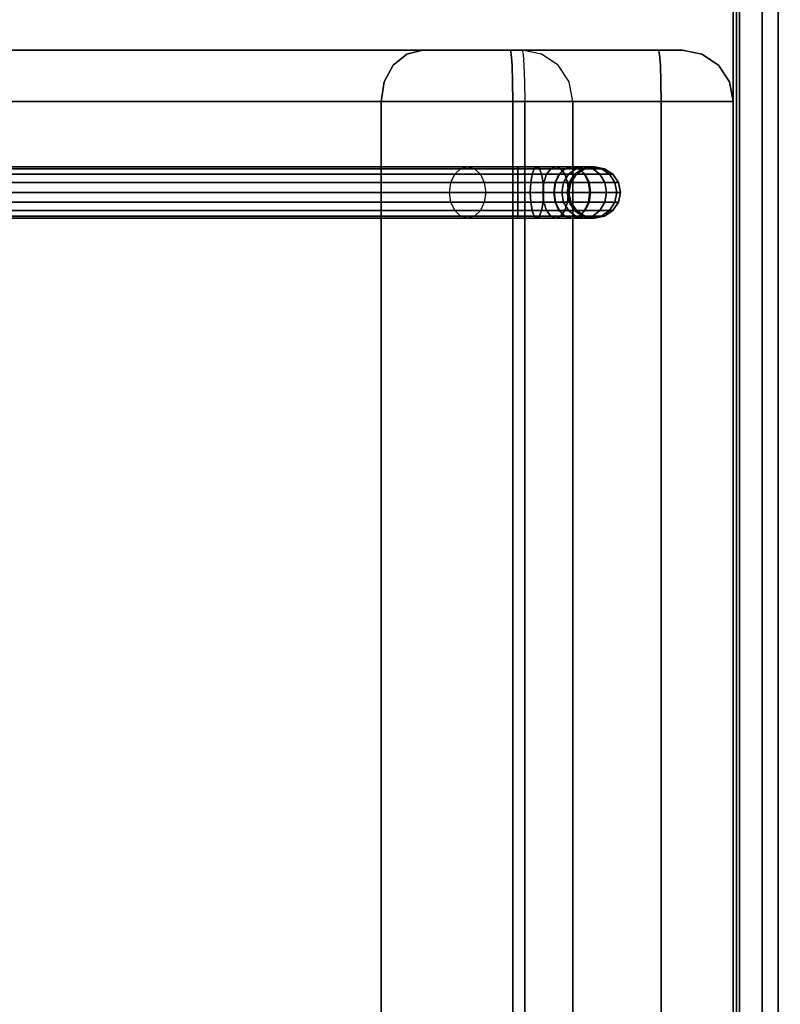
# Model space of a CAD drawing. Extents: x 0 to 266, y -4 to 115.
# Drawn here: x 161 to 176, y 75 to 94 of the extents above; entities that cross this region are included whole.
import ezdxf

# ---------------------------------------------------------------- set-up
doc = ezdxf.new("R2010")
doc.units = 0
doc.header["$LTSCALE"] = 30
doc.header["$MEASUREMENT"] = 0
for name, color, linetype in [('1', 4, 'CONTINUOUS'), ('AFUCH-3-BKFB', 5, 'CONTINUOUS'), ('AFUCH-3-FMPT', 4, 'CONTINUOUS'), ('AFUPN-3-CPPT', 4, 'CONTINUOUS'), ('AFUPN-3-RLBK', 19, 'CONTINUOUS'), ('AFUPN-3-RWPT', 4, 'CONTINUOUS'), ('AFUPN-3-TLFB2', 5, 'CONTINUOUS')]:
    doc.layers.add(name, color=color, linetype=linetype)

# ---------------------------------------------------------------- blocks, each defined once
blk = doc.blocks.new('AGIMYNW')
at = {"layer": 'AFUCH-3-BKFB'}
for points, invisible_edges in [([(0.459, -0.143, 27.843), (0.293, -0.29, 27.67), (0.185, -0.404, 27.843)], 15), ([(0.459, -0.143, 27.843), (0.185, -0.404, 27.843), (0.459, -0.245, 28.356)], 15), ([(0.293, -0.29, 27.67), (0.459, -0.143, 27.843), (0.617, -0.075, 27.639)], 7), ([(0.293, -0.29, 27.67), (0.617, -0.075, 27.639), (0.617, -3.199, 6.096)], 14), ([(0.459, -0.143, 27.843), (0.811, -0.115, 28.41), (0.811, -0.003, 27.843)], 15), ([(0.459, -0.143, 27.843), (0.811, -0.003, 27.843), (0.617, -0.075, 27.639)], 15), ([(0.459, -0.143, 27.843), (0.459, -0.245, 28.356), (0.811, -0.115, 28.41)], 15), ([(0.459, -0.245, 28.356), (0.811, -0.437, 28.891), (0.811, -0.115, 28.41)], 15), ([(1, 0, 27.628), (0.617, -0.075, 27.639), (0.811, -0.003, 27.843)], 14), ([(1, 0, 27.628), (1, -3.124, 6.085), (0.617, -0.075, 27.639)], 7), ([(0.617, -3.199, 6.096), (0.617, -0.075, 27.639), (1, -3.124, 6.085)], 3), ([(1, -0.011, 28.124), (1, 0, 27.628), (0.811, -0.003, 27.843)], 15), ([(1, -0.011, 28.124), (0.811, -0.003, 27.843), (0.811, -0.115, 28.41)], 15), ([(1, -0.011, 28.124), (0.811, -0.115, 28.41), (1, -0.183, 28.589)], 15), ([(1, -0.183, 28.589), (0.811, -0.115, 28.41), (0.811, -0.437, 28.891)], 15), ([(1, -0.183, 28.589), (0.811, -0.437, 28.891), (1, -0.498, 28.973)], 15), ([(29.35, 0, 27.628), (1, -0.011, 28.124), (29.418, -0.011, 28.124)], 3), ([(29.35, 0, 27.628), (1, 0, 27.628), (1, -0.011, 28.124)], 8), ([(29.35, 0, 27.628), (20.6, -3.124, 6.085), (1, 0, 27.628)], 2), ([(20.6, -3.124, 6.085), (1, -3.124, 6.085), (1, 0, 27.628)], 8), ([(1, -0.011, 28.124), (1, -0.183, 28.589), (29.418, -0.011, 28.124)], 10), ([(29.418, -0.011, 28.124), (1, -0.183, 28.589), (29.483, -0.183, 28.589)], 3), ([(29.483, -0.183, 28.589), (1, -0.498, 28.973), (29.536, -0.498, 28.973)], 3), ([(1, -0.498, 28.973), (29.483, -0.183, 28.589), (1, -0.183, 28.589)], 3), ([(0.293, -0.29, 27.67), (0.076, -0.611, 27.716), (0.185, -0.404, 27.843)], 14), ([(0.293, -0.29, 27.67), (0.293, -3.414, 6.127), (0.076, -0.611, 27.716)], 7), ([(0.459, -0.245, 28.356), (0.185, -0.404, 27.843), (0.185, -0.487, 28.256)], 15), ([(0.459, -0.245, 28.356), (0.185, -0.487, 28.256), (0.459, -0.536, 28.791)], 15), ([(0.293, -3.414, 6.127), (0.293, -0.29, 27.67), (0.617, -3.199, 6.096)], 3), ([(0.459, -0.245, 28.356), (0.459, -0.536, 28.791), (0.811, -0.437, 28.891)], 15), ([(0.028, -0.749, 27.843), (0.185, -0.487, 28.256), (0.185, -0.404, 27.843)], 15), ([(0.028, -0.749, 27.843), (0.185, -0.404, 27.843), (0.076, -0.611, 27.716)], 15), ([(0.028, -0.749, 27.843), (0.028, -0.805, 28.125), (0.185, -0.487, 28.256)], 15), ([(0.185, -0.721, 28.607), (0.185, -0.487, 28.256), (0.028, -0.805, 28.125)], 15), ([(0.459, -0.536, 28.791), (0.185, -0.487, 28.256), (0.185, -0.721, 28.607)], 15), ([(0.459, -0.536, 28.791), (0.185, -0.721, 28.607), (0.459, -0.971, 29.082)], 15), ([(0.811, -0.917, 29.212), (0.811, -0.437, 28.891), (0.459, -0.536, 28.791)], 15), ([(0.811, -0.917, 29.212), (0.459, -0.536, 28.791), (0.459, -0.971, 29.082)], 15), ([(0.811, -0.917, 29.212), (1, -0.498, 28.973), (0.811, -0.437, 28.891)], 15), ([(1, -0.92, 29.233), (1, -0.498, 28.973), (0.811, -0.917, 29.212)], 15), ([(1, -0.498, 28.973), (1, -0.92, 29.233), (29.536, -0.498, 28.973)], 10), ([(29.536, -0.498, 28.973), (1, -0.92, 29.233), (29.573, -0.92, 29.233)], 3), ([(0, -0.99, 27.771), (0.028, -0.749, 27.843), (0.076, -0.611, 27.716)], 7), ([(0, -0.99, 27.771), (0.076, -0.611, 27.716), (0.076, -3.735, 6.173)], 14), ([(0, -0.99, 27.771), (0, -0.993, 27.937), (0.028, -0.749, 27.843)], 15), ([(0.028, -0.749, 27.843), (0, -0.993, 27.937), (0.028, -0.805, 28.125)], 15), ([(0.028, -0.964, 28.363), (0.185, -1.071, 28.841), (0.185, -0.721, 28.607)], 15), ([(0.028, -0.964, 28.363), (0.185, -0.721, 28.607), (0.028, -0.805, 28.125)], 15), ([(0.076, -3.735, 6.173), (0.076, -0.611, 27.716), (0.293, -3.414, 6.127)], 3), ([(0.185, -1.071, 28.841), (0.459, -0.971, 29.082), (0.185, -0.721, 28.607)], 15), ([(0.028, -0.964, 28.363), (0.028, -0.805, 28.125), (0, -1.051, 28.092)], 15), ([(0, -1.051, 28.092), (0.028, -0.805, 28.125), (0, -0.993, 27.937)], 15), ([(0.811, -0.917, 29.212), (0.459, -0.971, 29.082), (0.617, -1.409, 29.265)], 15), ([(1, -1.405, 29.341), (0.811, -0.917, 29.212), (0.617, -1.409, 29.265)], 7), ([(1, -1.405, 29.341), (1, -0.92, 29.233), (0.811, -0.917, 29.212)], 15), ([(29.589, -1.405, 29.341), (29.573, -0.92, 29.233), (1, -1.405, 29.341)], 2), ([(1, -1.405, 29.341), (29.573, -0.92, 29.233), (1, -0.92, 29.233)], 3), ([(0, -1.156, 28.22), (0.028, -0.964, 28.363), (0, -1.051, 28.092)], 15), ([(0.028, -0.964, 28.363), (0, -1.156, 28.22), (0.028, -1.203, 28.523)], 15), ([(0, -4.113, 6.228), (0, -0.99, 27.771), (0.076, -3.735, 6.173)], 2), ([(0, -8.757, 23.557), (0, -3.379, 28.439), (0, -0.99, 27.771)], 11), ([(0, -8.757, 23.557), (0, -0.99, 27.771), (0, -4.113, 6.228)], 9), ([(0, -3.379, 28.439), (0, -2.418, 28.392), (0, -0.99, 27.771)], 10), ([(0, -2.418, 28.392), (0, -1.458, 28.342), (0, -0.99, 27.771)], 10), ([(0, -1.458, 28.342), (0, -1.296, 28.306), (0, -0.99, 27.771)], 10), ([(0, -1.296, 28.306), (0, -1.156, 28.22), (0, -0.99, 27.771)], 10), ([(0, -0.993, 27.937), (0, -0.99, 27.771), (0, -1.051, 28.092)], 2), ([(0, -0.99, 27.771), (0, -1.156, 28.22), (0, -1.051, 28.092)], 9), ([(0.028, -0.964, 28.363), (0.028, -1.203, 28.523), (0.185, -1.071, 28.841)], 15), ([(0.076, -1.437, 28.724), (0.185, -1.071, 28.841), (0.028, -1.203, 28.523)], 15), ([(0.293, -1.42, 29.048), (0.185, -1.071, 28.841), (0.076, -1.437, 28.724)], 7), ([(0.185, -1.071, 28.841), (0.293, -1.42, 29.048), (0.459, -0.971, 29.082)], 15), ([(0.617, -1.409, 29.265), (0.459, -0.971, 29.082), (0.293, -1.42, 29.048)], 7), ([(0, -1.156, 28.22), (0, -1.296, 28.306), (0.028, -1.203, 28.523)], 15), ([(0, -1.296, 28.306), (0, -1.458, 28.342), (0.028, -1.203, 28.523)], 15), ([(0.076, -1.437, 28.724), (0.028, -1.203, 28.523), (0, -1.458, 28.342)], 7), ([(0.076, -1.437, 28.724), (0, -1.458, 28.342), (0.076, -1.726, 28.74)], 14), ([(0, -1.458, 28.342), (0, -2.418, 28.392), (0.076, -1.726, 28.74)], 15), ([(0.076, -1.437, 28.724), (0.293, -1.709, 29.064), (0.293, -1.42, 29.048)], 7), ([(0.293, -1.709, 29.064), (0.076, -1.437, 28.724), (0.076, -1.726, 28.74)], 15), ([(0.617, -1.409, 29.265), (0.293, -1.42, 29.048), (0.617, -1.698, 29.28)], 14), ([(0.293, -1.709, 29.064), (0.617, -1.698, 29.28), (0.293, -1.42, 29.048)], 15), ([(1, -2.368, 29.391), (1, -1.405, 29.341), (0.617, -1.698, 29.28)], 15), ([(1, -1.405, 29.341), (0.617, -1.409, 29.265), (0.617, -1.698, 29.28)], 14), ([(29.589, -1.405, 29.341), (1, -2.368, 29.391), (29.617, -2.368, 29.391)], 3), ([(29.589, -1.405, 29.341), (1, -1.405, 29.341), (1, -2.368, 29.391)], 8), ([(0.293, -1.709, 29.064), (0.076, -1.726, 28.74), (0.293, -4.309, 29.188)], 15), ([(0.293, -1.709, 29.064), (0.617, -4.299, 29.405), (0.617, -1.698, 29.28)], 15), ([(0.293, -1.709, 29.064), (0.293, -4.309, 29.188), (0.617, -4.299, 29.405)], 13), ([(1, -2.368, 29.391), (0.617, -1.698, 29.28), (1, -3.332, 29.437)], 15), ([(0.617, -4.299, 29.405), (1, -3.332, 29.437), (0.617, -1.698, 29.28)], 15), ([(0, -3.379, 28.439), (0.076, -4.323, 28.864), (0.076, -1.726, 28.74)], 15), ([(0, -3.379, 28.439), (0.076, -1.726, 28.74), (0, -2.418, 28.392)], 15), ([(0.076, -4.323, 28.864), (0.293, -4.309, 29.188), (0.076, -1.726, 28.74)], 14), ([(1, -2.368, 29.391), (1, -3.332, 29.437), (29.617, -2.368, 29.391)], 10), ([(29.617, -2.368, 29.391), (1, -3.332, 29.437), (29.643, -3.332, 29.437)], 3), ([(0.617, -3.199, 6.096), (0.347, -3.46, 5.845), (0.293, -3.414, 6.127)], 15), ([(0.347, -3.46, 5.845), (0.617, -3.199, 6.096), (0.644, -3.261, 5.845)], 15), ([(0.617, -3.199, 6.096), (1, -3.124, 6.085), (0.644, -3.261, 5.845)], 15), ([(1, -3.124, 6.085), (1, -3.23, 5.759), (0.644, -3.261, 5.845)], 15), ([(0.728, -3.461, 5.521), (0.644, -3.261, 5.845), (1, -3.23, 5.759)], 15), ([(1, -3.44, 5.489), (0.728, -3.461, 5.521), (1, -3.23, 5.759)], 15), ([(20.6, -3.124, 6.085), (20.6, -3.23, 5.759), (1, -3.124, 6.085)], 2), ([(1, -3.23, 5.759), (1, -3.124, 6.085), (20.6, -3.23, 5.759)], 10), ([(20.6, -3.44, 5.489), (1, -3.44, 5.489), (20.6, -3.23, 5.759)], 3), ([(1, -3.44, 5.489), (1, -3.23, 5.759), (20.6, -3.23, 5.759)], 10), ([(0, -4.339, 28.482), (0.076, -4.323, 28.864), (0, -3.379, 28.439)], 14), ([(0, -6.048, 27.654), (0, -3.379, 28.439), (0, -8.757, 23.557)], 3), ([(0, -4.339, 28.482), (0, -3.379, 28.439), (0, -6.048, 27.654)], 10), ([(0.293, -3.414, 6.127), (0.146, -3.762, 5.845), (0.076, -3.735, 6.173)], 15), ([(0.347, -3.46, 5.845), (0.146, -3.762, 5.845), (0.293, -3.414, 6.127)], 15), ([(0.347, -3.46, 5.845), (0.644, -3.261, 5.845), (0.5, -3.613, 5.521)], 15), ([(0.728, -3.461, 5.521), (0.5, -3.613, 5.521), (0.644, -3.261, 5.845)], 15), ([(1, -4.296, 29.481), (1, -3.332, 29.437), (0.617, -4.299, 29.405)], 7), ([(0.728, -3.461, 5.521), (1, -3.44, 5.489), (0.853, -3.76, 5.304)], 15), ([(1, -3.44, 5.489), (1, -3.729, 5.305), (0.853, -3.76, 5.304)], 15), ([(29.668, -4.296, 29.481), (29.643, -3.332, 29.437), (1, -4.296, 29.481)], 2), ([(1, -4.296, 29.481), (29.643, -3.332, 29.437), (1, -3.332, 29.437)], 3), ([(1, -3.44, 5.489), (20.6, -3.44, 5.489), (1, -3.729, 5.305)], 3), ([(20.6, -3.44, 5.489), (20.6, -3.729, 5.305), (1, -3.729, 5.305)], 10), ([(0.347, -3.46, 5.845), (0.346, -3.844, 5.521), (0.146, -3.762, 5.845)], 15), ([(0.347, -3.46, 5.845), (0.5, -3.613, 5.521), (0.346, -3.844, 5.521)], 15), ([(0.646, -3.967, 5.304), (0.346, -3.844, 5.521), (0.5, -3.613, 5.521)], 15), ([(0.728, -3.461, 5.521), (0.729, -3.843, 5.304), (0.5, -3.613, 5.521)], 15), ([(0.646, -3.967, 5.304), (0.5, -3.613, 5.521), (0.729, -3.843, 5.304)], 15), ([(0.728, -3.461, 5.521), (0.853, -3.76, 5.304), (0.729, -3.843, 5.304)], 15), ([(0, -4.113, 6.228), (0.076, -3.735, 6.173), (0.076, -4.094, 5.846)], 15), ([(0.076, -4.094, 5.846), (0.076, -3.735, 6.173), (0.146, -3.762, 5.845)], 15), ([(0.076, -4.094, 5.846), (0.146, -3.762, 5.845), (0.293, -4.077, 5.522)], 15), ([(0.293, -4.077, 5.522), (0.146, -3.762, 5.845), (0.346, -3.844, 5.521)], 15), ([(1, -4.063, 5.229), (0.729, -3.843, 5.304), (0.853, -3.76, 5.304)], 15), ([(1, -4.063, 5.229), (0.853, -3.76, 5.304), (1, -3.729, 5.305)], 15), ([(1, -4.063, 5.229), (1, -3.729, 5.305), (20.6, -4.063, 5.229)], 2), ([(1, -3.729, 5.305), (20.6, -3.729, 5.305), (20.6, -4.063, 5.229)], 9), ([(0.617, -4.066, 5.305), (0.293, -4.077, 5.522), (0.346, -3.844, 5.521)], 15), ([(0.646, -3.967, 5.304), (0.617, -4.066, 5.305), (0.346, -3.844, 5.521)], 15), ([(0.617, -4.066, 5.305), (0.646, -3.967, 5.304), (1, -4.063, 5.229)], 15), ([(0.646, -3.967, 5.304), (0.729, -3.843, 5.304), (1, -4.063, 5.229)], 15), ([(0, -4.113, 6.228), (0.076, -4.094, 5.846), (0.076, -16.217, 5.23)], 10), ([(0, -16.236, 5.612), (0, -4.113, 6.228), (0.076, -16.217, 5.23)], 2), ([(0, -16.236, 5.612), (0, -13.133, 14.771), (0, -4.113, 6.228)], 2), ([(0, -13.133, 14.771), (0, -11.124, 19.253), (0, -4.113, 6.228)], 10), ([(0, -8.757, 23.557), (0, -4.113, 6.228), (0, -11.124, 19.253)], 3), ([(0.293, -4.077, 5.522), (0.293, -16.2, 4.906), (0.076, -4.094, 5.846)], 3), ([(0.076, -16.217, 5.23), (0.076, -4.094, 5.846), (0.293, -16.2, 4.906)], 3), ([(0.293, -4.077, 5.522), (0.617, -4.066, 5.305), (0.617, -16.189, 4.689)], 10), ([(0.293, -16.2, 4.906), (0.293, -4.077, 5.522), (0.617, -16.189, 4.689)], 3), ([(1, -4.063, 5.229), (1, -16.185, 4.613), (0.617, -4.066, 5.305)], 2), ([(0.617, -16.189, 4.689), (0.617, -4.066, 5.305), (1, -16.185, 4.613)], 3), ([(20.6, -4.063, 5.229), (20.435, -16.185, 4.613), (1, -4.063, 5.229)], 2), ([(20.435, -16.185, 4.613), (1, -16.185, 4.613), (1, -4.063, 5.229)], 8), ([(0.076, -4.323, 28.864), (0, -4.339, 28.482), (0.076, -4.426, 28.866)], 14), ([(0, -4.339, 28.482), (0, -4.991, 28.402), (0.076, -4.426, 28.866)], 15), ([(0, -4.991, 28.402), (0, -4.339, 28.482), (0, -6.048, 27.654)], 10), ([(0.076, -4.323, 28.864), (0.293, -4.426, 29.191), (0.293, -4.309, 29.188)], 7), ([(0.293, -4.426, 29.191), (0.076, -4.323, 28.864), (0.076, -4.426, 28.866)], 15), ([(0.617, -4.299, 29.405), (0.293, -4.309, 29.188), (0.617, -4.426, 29.408)], 14), ([(0.293, -4.426, 29.191), (0.617, -4.426, 29.408), (0.293, -4.309, 29.188)], 15), ([(1, -5.273, 29.362), (1, -4.296, 29.481), (0.617, -4.426, 29.408)], 15), ([(1, -4.296, 29.481), (0.617, -4.299, 29.405), (0.617, -4.426, 29.408)], 14), ([(29.668, -4.296, 29.481), (1, -4.296, 29.481), (29.64, -5.273, 29.362)], 2), ([(1, -4.296, 29.481), (1, -5.273, 29.362), (29.64, -5.273, 29.362)], 10), ([(0.076, -5.338, 28.685), (0.076, -4.426, 28.866), (0, -4.991, 28.402)], 15), ([(0.293, -4.426, 29.191), (0.076, -4.426, 28.866), (0.293, -5.462, 28.985)], 15), ([(0.076, -5.338, 28.685), (0.293, -5.462, 28.985), (0.076, -4.426, 28.866)], 15), ([(0.293, -4.426, 29.191), (0.293, -5.462, 28.985), (0.617, -5.545, 29.185)], 15), ([(0.293, -4.426, 29.191), (0.617, -5.545, 29.185), (0.617, -4.426, 29.408)], 15), ([(1, -5.273, 29.362), (0.617, -4.426, 29.408), (0.617, -5.545, 29.185)], 15), ([(0, -5.582, 28.116), (0.076, -5.338, 28.685), (0, -4.991, 28.402)], 15), ([(0, -5.582, 28.116), (0, -4.991, 28.402), (0, -6.048, 27.654)], 2), ([(0.076, -5.338, 28.685), (0, -5.582, 28.116), (0.076, -6.111, 28.169)], 15), ([(0.076, -5.338, 28.685), (0.076, -6.111, 28.169), (0.293, -6.34, 28.398)], 15), ([(0.076, -5.338, 28.685), (0.293, -6.34, 28.398), (0.293, -5.462, 28.985)], 15), ([(1, -5.273, 29.362), (0.617, -5.545, 29.185), (1, -6.16, 28.932)], 15), ([(29.64, -5.273, 29.362), (1, -5.273, 29.362), (29.526, -6.16, 28.932)], 3), ([(1, -5.273, 29.362), (1, -6.16, 28.932), (29.526, -6.16, 28.932)], 10), ([(0.293, -6.34, 28.398), (0.617, -6.494, 28.551), (0.293, -5.462, 28.985)], 15), ([(0.617, -6.494, 28.551), (0.617, -5.545, 29.185), (0.293, -5.462, 28.985)], 15), ([(1, -6.16, 28.932), (0.617, -5.545, 29.185), (0.617, -6.494, 28.551)], 15), ([(0, -5.582, 28.116), (0, -6.048, 27.654), (0.076, -6.111, 28.169)], 15), ([(0, -6.048, 27.654), (0, -8.757, 23.557), (0.076, -6.358, 27.878)], 7), ([(0, -6.048, 27.654), (0.076, -6.358, 27.878), (0.076, -6.111, 28.169)], 14), ([(0.293, -6.621, 28.068), (0.293, -6.34, 28.398), (0.076, -6.111, 28.169)], 15), ([(0.293, -6.621, 28.068), (0.076, -6.111, 28.169), (0.076, -6.358, 27.878)], 7), ([(1, -6.16, 28.932), (0.617, -6.494, 28.551), (1, -6.859, 28.239)], 15), ([(1, -6.859, 28.239), (29.339, -6.859, 28.239), (1, -6.16, 28.932)], 2), ([(1, -6.16, 28.932), (29.339, -6.859, 28.239), (29.526, -6.16, 28.932)], 9), ([(0.076, -6.358, 27.878), (0, -8.757, 23.557), (0.076, -9.086, 23.753)], 15), ([(0.076, -6.358, 27.878), (0.076, -9.086, 23.753), (0.293, -6.621, 28.068)], 7), ([(0.617, -6.797, 28.195), (0.293, -6.34, 28.398), (0.293, -6.621, 28.068)], 7), ([(0.293, -6.34, 28.398), (0.617, -6.797, 28.195), (0.617, -6.494, 28.551)], 15), ([(0.617, -6.797, 28.195), (1, -6.859, 28.239), (0.617, -6.494, 28.551)], 14), ([(0.293, -6.621, 28.068), (0.076, -9.086, 23.753), (0.293, -9.365, 23.919)], 15), ([(0.293, -6.621, 28.068), (0.293, -9.365, 23.919), (0.617, -6.797, 28.195)], 7), ([(0.617, -9.552, 24.029), (0.617, -6.797, 28.195), (0.293, -9.365, 23.919)], 15), ([(1, -6.859, 28.239), (0.617, -6.797, 28.195), (0.617, -9.552, 24.029)], 14), ([(1, -9.618, 24.067), (1, -6.859, 28.239), (0.617, -9.552, 24.029)], 15), ([(29.339, -6.859, 28.239), (1, -6.859, 28.239), (27.664, -9.618, 24.067)], 2), ([(1, -6.859, 28.239), (1, -9.618, 24.067), (27.664, -9.618, 24.067)], 10), ([(0, -11.124, 19.253), (0.076, -9.086, 23.753), (0, -8.757, 23.557)], 15), ([(0.076, -12.345, 17.584), (0.076, -9.086, 23.753), (0, -11.124, 19.253)], 15), ([(0.076, -12.345, 17.584), (0.293, -9.365, 23.919), (0.076, -9.086, 23.753)], 15), ([(0.076, -12.345, 17.584), (0.293, -12.64, 17.718), (0.293, -9.365, 23.919)], 15), ([(0.617, -9.552, 24.029), (0.293, -9.365, 23.919), (0.293, -12.64, 17.718)], 15), ([(0.617, -9.552, 24.029), (0.293, -12.64, 17.718), (0.617, -12.837, 17.809)], 15), ([(1, -9.618, 24.067), (0.617, -9.552, 24.029), (1, -12.027, 19.683)], 15), ([(0.617, -9.552, 24.029), (0.617, -12.837, 17.809), (1, -12.027, 19.683)], 15), ([(27.664, -9.618, 24.067), (1, -9.618, 24.067), (25.9, -12.027, 19.683)], 3), ([(1, -9.618, 24.067), (1, -12.027, 19.683), (25.9, -12.027, 19.683)], 10), ([(0, -13.133, 14.771), (0.076, -12.345, 17.584), (0, -11.124, 19.253)], 15), ([(0.617, -12.837, 17.809), (1, -14.071, 15.118), (1, -12.027, 19.683)], 15), ([(1, -14.071, 15.118), (24.06, -14.071, 15.118), (1, -12.027, 19.683)], 3), ([(1, -12.027, 19.683), (24.06, -14.071, 15.118), (25.9, -12.027, 19.683)], 9), ([(0, -13.133, 14.771), (0.076, -13.492, 14.904), (0.076, -12.345, 17.584)], 15), ([(0.076, -12.345, 17.584), (0.076, -13.492, 14.904), (0.293, -12.64, 17.718)], 15), ([(0.076, -13.492, 14.904), (0.293, -13.796, 15.016), (0.293, -12.64, 17.718)], 15), ([(0.293, -13.796, 15.016), (0.617, -12.837, 17.809), (0.293, -12.64, 17.718)], 15), ([(0.617, -14, 15.091), (0.617, -12.837, 17.809), (0.293, -13.796, 15.016)], 15), ([(0.617, -14, 15.091), (1, -14.071, 15.118), (0.617, -12.837, 17.809)], 15), ([(0, -13.133, 14.771), (0, -16.236, 5.612), (0.076, -13.492, 14.904)], 15), ([(0, -16.236, 5.612), (0.076, -16.599, 5.735), (0.076, -13.492, 14.904)], 14), ([(0.076, -13.492, 14.904), (0.076, -16.599, 5.735), (0.293, -13.796, 15.016)], 15), ([(0.293, -16.906, 5.839), (0.293, -13.796, 15.016), (0.076, -16.599, 5.735)], 7), ([(0.617, -14, 15.091), (0.293, -13.796, 15.016), (0.293, -16.906, 5.839)], 15)]:
    blk.add_3dface(points, dxfattribs=dict(at, invisible_edges=invisible_edges))
at = {"layer": 'AFUCH-3-FMPT'}
for points in [[(2.417, -2.41, 2.502), (2.579, -2.306, 2.53), (2.579, -2.238, 2.017), (2.417, -2.347, 2.017)], [(2.417, -2.347, 2.017), (2.579, -2.238, 2.017), (2.579, -2.306, 1.505), (2.417, -2.41, 1.533)], [(2.579, -2.306, 2.53), (2.771, -2.269, 2.54), (2.771, -2.2, 2.017), (2.579, -2.238, 2.017)], [(2.579, -2.238, 2.017), (2.771, -2.2, 2.017), (2.771, -2.269, 1.495), (2.579, -2.306, 1.505)], [(2.579, -2.504, 3.007), (2.771, -2.471, 3.026), (2.771, -2.269, 2.54), (2.579, -2.306, 2.53)], [(2.579, -2.306, 1.505), (2.771, -2.269, 1.495), (2.771, -2.471, 1.009), (2.579, -2.504, 1.028)], [(2.771, -2.269, 2.54), (2.962, -2.306, 2.53), (2.962, -2.238, 2.017), (2.771, -2.2, 2.017)], [(2.771, -2.2, 2.017), (2.962, -2.238, 2.017), (2.962, -2.306, 1.505), (2.771, -2.269, 1.495)], [(2.771, -2.471, 3.026), (2.962, -2.504, 3.007), (2.962, -2.306, 2.53), (2.771, -2.269, 2.54)], [(2.771, -2.269, 1.495), (2.962, -2.306, 1.505), (2.962, -2.504, 1.028), (2.771, -2.471, 1.009)], [(2.962, -2.306, 2.53), (3.124, -2.41, 2.502), (3.124, -2.347, 2.017), (2.962, -2.238, 2.017)], [(2.962, -2.238, 2.017), (3.124, -2.347, 2.017), (3.124, -2.41, 1.533), (2.962, -2.306, 1.505)], [(2.309, -2.567, 2.46), (2.417, -2.41, 2.502), (2.417, -2.347, 2.017), (2.309, -2.509, 2.017)], [(2.309, -2.509, 2.017), (2.417, -2.347, 2.017), (2.417, -2.41, 1.533), (2.309, -2.567, 1.575)], [(2.309, -2.738, 2.872), (2.417, -2.597, 2.953), (2.417, -2.41, 2.502), (2.309, -2.567, 2.46)], [(2.309, -2.567, 1.575), (2.417, -2.41, 1.533), (2.417, -2.597, 1.082), (2.309, -2.738, 1.163)], [(2.417, -2.597, 2.953), (2.579, -2.504, 3.007), (2.579, -2.306, 2.53), (2.417, -2.41, 2.502)], [(2.417, -2.41, 1.533), (2.579, -2.306, 1.505), (2.579, -2.504, 1.028), (2.417, -2.597, 1.082)], [(2.579, -2.81, 3.409), (2.771, -2.783, 3.436), (2.771, -2.471, 3.026), (2.579, -2.504, 3.007)], [(2.579, -2.504, 1.028), (2.771, -2.471, 1.009), (2.771, -2.791, 0.591), (2.579, -2.818, 0.618)], [(2.771, -2.783, 3.436), (2.962, -2.81, 3.409), (2.962, -2.504, 3.007), (2.771, -2.471, 3.026)], [(2.771, -2.471, 1.009), (2.962, -2.504, 1.028), (2.962, -2.818, 0.618), (2.771, -2.791, 0.591)], [(2.962, -2.504, 3.007), (3.124, -2.597, 2.953), (3.124, -2.41, 2.502), (2.962, -2.306, 2.53)], [(2.962, -2.306, 1.505), (3.124, -2.41, 1.533), (3.124, -2.597, 1.082), (2.962, -2.504, 1.028)], [(3.124, -2.41, 2.502), (3.233, -2.567, 2.46), (3.233, -2.509, 2.017), (3.124, -2.347, 2.017)], [(3.124, -2.347, 2.017), (3.233, -2.509, 2.017), (3.233, -2.567, 1.575), (3.124, -2.41, 1.533)], [(3.124, -2.597, 2.953), (3.233, -2.738, 2.872), (3.233, -2.567, 2.46), (3.124, -2.41, 2.502)], [(3.124, -2.41, 1.533), (3.233, -2.567, 1.575), (3.233, -2.738, 1.163), (3.124, -2.597, 1.082)], [(2.271, -2.752, 2.41), (2.309, -2.567, 2.46), (2.309, -2.509, 2.017), (2.271, -2.7, 2.017)], [(2.271, -2.7, 2.017), (2.309, -2.509, 2.017), (2.309, -2.567, 1.575), (2.271, -2.752, 1.625)], [(2.271, -2.904, 2.776), (2.309, -2.738, 2.872), (2.309, -2.567, 2.46), (2.271, -2.752, 2.41)], [(2.271, -2.752, 1.625), (2.309, -2.567, 1.575), (2.309, -2.738, 1.163), (2.271, -2.904, 1.259)], [(2.309, -3.001, 3.218), (2.417, -2.887, 3.332), (2.417, -2.597, 2.953), (2.309, -2.738, 2.872)], [(2.309, -2.738, 1.163), (2.417, -2.597, 1.082), (2.417, -2.895, 0.694), (2.309, -3.009, 0.809)], [(2.417, -2.887, 3.332), (2.579, -2.81, 3.409), (2.579, -2.504, 3.007), (2.417, -2.597, 2.953)], [(2.417, -2.597, 1.082), (2.579, -2.504, 1.028), (2.579, -2.818, 0.618), (2.417, -2.895, 0.694)], [(2.962, -2.81, 3.409), (3.124, -2.887, 3.332), (3.124, -2.597, 2.953), (2.962, -2.504, 3.007)], [(2.962, -2.504, 1.028), (3.124, -2.597, 1.082), (3.124, -2.895, 0.694), (2.962, -2.818, 0.618)], [(3.124, -2.887, 3.332), (3.233, -3.001, 3.218), (3.233, -2.738, 2.872), (3.124, -2.597, 2.953)], [(3.124, -2.597, 1.082), (3.233, -2.738, 1.163), (3.233, -3.009, 0.809), (3.124, -2.895, 0.694)], [(3.233, -2.567, 2.46), (3.271, -2.752, 2.41), (3.271, -2.7, 2.017), (3.233, -2.509, 2.017)], [(3.233, -2.509, 2.017), (3.271, -2.7, 2.017), (3.271, -2.752, 1.625), (3.233, -2.567, 1.575)], [(3.233, -2.738, 2.872), (3.271, -2.904, 2.776), (3.271, -2.752, 2.41), (3.233, -2.567, 2.46)], [(3.233, -2.567, 1.575), (3.271, -2.752, 1.625), (3.271, -2.904, 1.259), (3.233, -2.738, 1.163)], [(2.309, -2.937, 2.361), (2.271, -2.752, 2.41), (2.271, -2.7, 2.017), (2.309, -2.892, 2.017)], [(2.309, -2.892, 2.017), (2.271, -2.7, 2.017), (2.271, -2.752, 1.625), (2.309, -2.937, 1.674)], [(2.271, -3.137, 3.082), (2.309, -3.001, 3.218), (2.309, -2.738, 2.872), (2.271, -2.904, 2.776)], [(2.271, -2.904, 1.259), (2.309, -2.738, 1.163), (2.309, -3.009, 0.809), (2.271, -3.145, 0.944)], [(2.309, -3.069, 2.681), (2.271, -2.904, 2.776), (2.271, -2.752, 2.41), (2.309, -2.937, 2.361)], [(2.309, -2.937, 1.674), (2.271, -2.752, 1.625), (2.271, -2.904, 1.259), (2.309, -3.069, 1.354)], [(2.417, -4.926, 5.372), (2.579, -4.849, 5.448), (2.579, -2.81, 3.409), (2.417, -2.887, 3.332)], [(2.417, -2.895, 0.694), (2.579, -2.818, 0.618), (2.579, -3.228, 0.303), (2.417, -3.282, 0.397)], [(2.579, -4.849, 5.448), (2.771, -4.822, 5.475), (2.771, -2.783, 3.436), (2.579, -2.81, 3.409)], [(2.579, -2.818, 0.618), (2.771, -2.791, 0.591), (2.771, -3.209, 0.27), (2.579, -3.228, 0.303)], [(2.771, -4.822, 5.475), (2.962, -4.849, 5.448), (2.962, -2.81, 3.409), (2.771, -2.783, 3.436)], [(2.771, -2.791, 0.591), (2.962, -2.818, 0.618), (2.962, -3.228, 0.303), (2.771, -3.209, 0.27)], [(2.962, -4.849, 5.448), (3.124, -4.926, 5.372), (3.124, -2.887, 3.332), (2.962, -2.81, 3.409)], [(2.962, -2.818, 0.618), (3.124, -2.895, 0.694), (3.124, -3.282, 0.397), (2.962, -3.228, 0.303)], [(3.271, -2.752, 2.41), (3.233, -2.937, 2.361), (3.233, -2.892, 2.017), (3.271, -2.7, 2.017)], [(3.271, -2.7, 2.017), (3.233, -2.892, 2.017), (3.233, -2.937, 1.674), (3.271, -2.752, 1.625)], [(3.233, -3.001, 3.218), (3.271, -3.137, 3.082), (3.271, -2.904, 2.776), (3.233, -2.738, 2.872)], [(3.233, -2.738, 1.163), (3.271, -2.904, 1.259), (3.271, -3.145, 0.944), (3.233, -3.009, 0.809)], [(3.271, -2.904, 2.776), (3.233, -3.069, 2.681), (3.233, -2.937, 2.361), (3.271, -2.752, 2.41)], [(3.271, -2.752, 1.625), (3.233, -2.937, 1.674), (3.233, -3.069, 1.354), (3.271, -2.904, 1.259)], [(2.309, -3.272, 2.947), (2.271, -3.137, 3.082), (2.271, -2.904, 2.776), (2.309, -3.069, 2.681)], [(2.309, -3.069, 1.354), (2.271, -2.904, 1.259), (2.271, -3.145, 0.944), (2.309, -3.28, 1.08)], [(2.271, -5.176, 5.122), (2.309, -5.041, 5.257), (2.309, -3.001, 3.218), (2.271, -3.137, 3.082)], [(2.271, -3.145, 0.944), (2.309, -3.009, 0.809), (2.309, -3.363, 0.537), (2.271, -3.459, 0.703)], [(2.309, -5.041, 5.257), (2.417, -4.926, 5.372), (2.417, -2.887, 3.332), (2.309, -3.001, 3.218)], [(2.417, -3.093, 2.319), (2.309, -2.937, 2.361), (2.309, -2.892, 2.017), (2.417, -3.054, 2.017)], [(2.417, -3.054, 2.017), (2.309, -2.892, 2.017), (2.309, -2.937, 1.674), (2.417, -3.093, 1.716)], [(2.309, -3.009, 0.809), (2.417, -2.895, 0.694), (2.417, -3.282, 0.397), (2.309, -3.363, 0.537)], [(2.417, -3.21, 2.599), (2.309, -3.069, 2.681), (2.309, -2.937, 2.361), (2.417, -3.093, 2.319)], [(2.417, -3.093, 1.716), (2.309, -2.937, 1.674), (2.309, -3.069, 1.354), (2.417, -3.21, 1.435)], [(2.579, -3.198, 2.291), (2.417, -3.093, 2.319), (2.417, -3.054, 2.017), (2.579, -3.162, 2.017)], [(2.579, -3.162, 2.017), (2.417, -3.054, 2.017), (2.417, -3.093, 1.716), (2.579, -3.198, 1.744)], [(3.124, -3.093, 2.319), (2.962, -3.198, 2.291), (2.962, -3.162, 2.017), (3.124, -3.054, 2.017)], [(3.124, -3.054, 2.017), (2.962, -3.162, 2.017), (2.962, -3.198, 1.744), (3.124, -3.093, 1.716)], [(3.124, -4.926, 5.372), (3.233, -5.041, 5.257), (3.233, -3.001, 3.218), (3.124, -2.887, 3.332)], [(3.233, -2.937, 2.361), (3.124, -3.093, 2.319), (3.124, -3.054, 2.017), (3.233, -2.892, 2.017)], [(3.233, -2.892, 2.017), (3.124, -3.054, 2.017), (3.124, -3.093, 1.716), (3.233, -2.937, 1.674)], [(3.124, -2.895, 0.694), (3.233, -3.009, 0.809), (3.233, -3.363, 0.537), (3.124, -3.282, 0.397)], [(3.233, -3.069, 2.681), (3.124, -3.21, 2.599), (3.124, -3.093, 2.319), (3.233, -2.937, 2.361)], [(3.233, -2.937, 1.674), (3.124, -3.093, 1.716), (3.124, -3.21, 1.435), (3.233, -3.069, 1.354)], [(3.271, -3.137, 3.082), (3.233, -3.272, 2.947), (3.233, -3.069, 2.681), (3.271, -2.904, 2.776)], [(3.271, -2.904, 1.259), (3.233, -3.069, 1.354), (3.233, -3.28, 1.08), (3.271, -3.145, 0.944)], [(3.233, -5.041, 5.257), (3.271, -5.176, 5.122), (3.271, -3.137, 3.082), (3.233, -3.001, 3.218)], [(3.233, -3.009, 0.809), (3.271, -3.145, 0.944), (3.271, -3.459, 0.703), (3.233, -3.363, 0.537)], [(2.309, -5.311, 4.986), (2.271, -5.176, 5.122), (2.271, -3.137, 3.082), (2.309, -3.272, 2.947)], [(2.309, -3.28, 1.08), (2.271, -3.145, 0.944), (2.271, -3.459, 0.703), (2.309, -3.555, 0.869)], [(2.417, -3.387, 2.832), (2.309, -3.272, 2.947), (2.309, -3.069, 2.681), (2.417, -3.21, 2.599)], [(2.417, -3.21, 1.435), (2.309, -3.069, 1.354), (2.309, -3.28, 1.08), (2.417, -3.395, 1.194)], [(2.579, -3.304, 2.545), (2.417, -3.21, 2.599), (2.417, -3.093, 2.319), (2.579, -3.198, 2.291)], [(2.579, -3.198, 1.744), (2.417, -3.093, 1.716), (2.417, -3.21, 1.435), (2.579, -3.304, 1.49)], [(2.579, -3.463, 2.756), (2.417, -3.387, 2.832), (2.417, -3.21, 2.599), (2.579, -3.304, 2.545)], [(2.579, -3.304, 1.49), (2.417, -3.21, 1.435), (2.417, -3.395, 1.194), (2.579, -3.471, 1.271)], [(2.417, -3.282, 0.397), (2.579, -3.228, 0.303), (2.579, -3.706, 0.105), (2.417, -3.734, 0.21)], [(2.771, -3.235, 2.281), (2.579, -3.198, 2.291), (2.579, -3.162, 2.017), (2.771, -3.2, 2.017)], [(2.771, -3.2, 2.017), (2.579, -3.162, 2.017), (2.579, -3.198, 1.744), (2.771, -3.235, 1.754)], [(2.771, -3.337, 2.526), (2.579, -3.304, 2.545), (2.579, -3.198, 2.291), (2.771, -3.235, 2.281)], [(2.771, -3.235, 1.754), (2.579, -3.198, 1.744), (2.579, -3.304, 1.49), (2.771, -3.337, 1.509)], [(2.579, -3.228, 0.303), (2.771, -3.209, 0.27), (2.771, -3.696, 0.069), (2.579, -3.706, 0.105)], [(2.962, -3.198, 2.291), (2.771, -3.235, 2.281), (2.771, -3.2, 2.017), (2.962, -3.162, 2.017)], [(2.962, -3.162, 2.017), (2.771, -3.2, 2.017), (2.771, -3.235, 1.754), (2.962, -3.198, 1.744)], [(2.962, -3.304, 2.545), (2.771, -3.337, 2.526), (2.771, -3.235, 2.281), (2.962, -3.198, 2.291)], [(2.962, -3.198, 1.744), (2.771, -3.235, 1.754), (2.771, -3.337, 1.509), (2.962, -3.304, 1.49)], [(2.771, -3.209, 0.27), (2.962, -3.228, 0.303), (2.962, -3.706, 0.105), (2.771, -3.696, 0.069)], [(3.124, -3.21, 2.599), (2.962, -3.304, 2.545), (2.962, -3.198, 2.291), (3.124, -3.093, 2.319)], [(3.124, -3.093, 1.716), (2.962, -3.198, 1.744), (2.962, -3.304, 1.49), (3.124, -3.21, 1.435)], [(3.124, -3.387, 2.832), (2.962, -3.463, 2.756), (2.962, -3.304, 2.545), (3.124, -3.21, 2.599)], [(3.124, -3.21, 1.435), (2.962, -3.304, 1.49), (2.962, -3.471, 1.271), (3.124, -3.395, 1.194)], [(2.962, -3.228, 0.303), (3.124, -3.282, 0.397), (3.124, -3.734, 0.21), (2.962, -3.706, 0.105)], [(3.233, -3.272, 2.947), (3.124, -3.387, 2.832), (3.124, -3.21, 2.599), (3.233, -3.069, 2.681)], [(3.233, -3.069, 1.354), (3.124, -3.21, 1.435), (3.124, -3.395, 1.194), (3.233, -3.28, 1.08)], [(3.271, -5.176, 5.122), (3.233, -5.311, 4.986), (3.233, -3.272, 2.947), (3.271, -3.137, 3.082)], [(3.271, -3.145, 0.944), (3.233, -3.28, 1.08), (3.233, -3.555, 0.869), (3.271, -3.459, 0.703)], [(2.271, -3.459, 0.703), (2.309, -3.363, 0.537), (2.309, -3.776, 0.367), (2.271, -3.825, 0.552)], [(2.417, -5.426, 4.872), (2.309, -5.311, 4.986), (2.309, -3.272, 2.947), (2.417, -3.387, 2.832)], [(2.417, -3.395, 1.194), (2.309, -3.28, 1.08), (2.309, -3.555, 0.869), (2.417, -3.636, 1.009)], [(2.309, -3.363, 0.537), (2.417, -3.282, 0.397), (2.417, -3.734, 0.21), (2.309, -3.776, 0.367)], [(2.579, -5.503, 4.795), (2.417, -5.426, 4.872), (2.417, -3.387, 2.832), (2.579, -3.463, 2.756)], [(2.579, -3.471, 1.271), (2.417, -3.395, 1.194), (2.417, -3.636, 1.009), (2.579, -3.69, 1.103)], [(2.771, -3.49, 2.729), (2.579, -3.463, 2.756), (2.579, -3.304, 2.545), (2.771, -3.337, 2.526)], [(2.771, -3.337, 1.509), (2.579, -3.304, 1.49), (2.579, -3.471, 1.271), (2.771, -3.498, 1.298)], [(2.962, -3.463, 2.756), (2.771, -3.49, 2.729), (2.771, -3.337, 2.526), (2.962, -3.304, 2.545)], [(2.962, -3.304, 1.49), (2.771, -3.337, 1.509), (2.771, -3.498, 1.298), (2.962, -3.471, 1.271)], [(3.124, -5.426, 4.872), (2.962, -5.503, 4.795), (2.962, -3.463, 2.756), (3.124, -3.387, 2.832)], [(3.124, -3.395, 1.194), (2.962, -3.471, 1.271), (2.962, -3.69, 1.103), (3.124, -3.636, 1.009)], [(3.233, -5.311, 4.986), (3.124, -5.426, 4.872), (3.124, -3.387, 2.832), (3.233, -3.272, 2.947)], [(3.233, -3.28, 1.08), (3.124, -3.395, 1.194), (3.124, -3.636, 1.009), (3.233, -3.555, 0.869)], [(3.124, -3.282, 0.397), (3.233, -3.363, 0.537), (3.233, -3.776, 0.367), (3.124, -3.734, 0.21)], [(3.233, -3.363, 0.537), (3.271, -3.459, 0.703), (3.271, -3.825, 0.552), (3.233, -3.776, 0.367)], [(2.309, -3.555, 0.869), (2.271, -3.459, 0.703), (2.271, -3.825, 0.552), (2.309, -3.875, 0.736)], [(2.417, -3.636, 1.009), (2.309, -3.555, 0.869), (2.309, -3.875, 0.736), (2.417, -3.917, 0.893)], [(2.579, -3.69, 1.103), (2.417, -3.636, 1.009), (2.417, -3.917, 0.893), (2.579, -3.945, 0.998)], [(2.771, -5.529, 4.768), (2.579, -5.503, 4.795), (2.579, -3.463, 2.756), (2.771, -3.49, 2.729)], [(2.771, -3.498, 1.298), (2.579, -3.471, 1.271), (2.579, -3.69, 1.103), (2.771, -3.709, 1.136)], [(2.962, -5.503, 4.795), (2.771, -5.529, 4.768), (2.771, -3.49, 2.729), (2.962, -3.463, 2.756)], [(2.962, -3.471, 1.271), (2.771, -3.498, 1.298), (2.771, -3.709, 1.136), (2.962, -3.69, 1.103)], [(3.124, -3.636, 1.009), (2.962, -3.69, 1.103), (2.962, -3.945, 0.998), (3.124, -3.917, 0.893)], [(3.233, -3.555, 0.869), (3.124, -3.636, 1.009), (3.124, -3.917, 0.893), (3.233, -3.875, 0.736)], [(3.271, -3.459, 0.703), (3.233, -3.555, 0.869), (3.233, -3.875, 0.736), (3.271, -3.825, 0.552)], [(2.271, -3.825, 0.552), (2.309, -3.776, 0.367), (2.309, -4.197, 0.309), (2.271, -4.197, 0.5)], [(2.309, -3.875, 0.736), (2.271, -3.825, 0.552), (2.271, -4.197, 0.5), (2.309, -4.197, 0.691)], [(2.309, -3.776, 0.367), (2.417, -3.734, 0.21), (2.417, -4.197, 0.146), (2.309, -4.197, 0.309)], [(2.417, -3.734, 0.21), (2.579, -3.706, 0.105), (2.579, -4.197, 0.038), (2.417, -4.197, 0.146)], [(2.771, -3.709, 1.136), (2.579, -3.69, 1.103), (2.579, -3.945, 0.998), (2.771, -3.954, 1.035)], [(2.579, -3.706, 0.105), (2.771, -3.696, 0.069), (2.771, -4.197), (2.579, -4.197, 0.038)], [(2.962, -3.69, 1.103), (2.771, -3.709, 1.136), (2.771, -3.954, 1.035), (2.962, -3.945, 0.998)], [(2.771, -3.696, 0.069), (2.962, -3.706, 0.105), (2.962, -4.197, 0.038), (2.771, -4.197)], [(2.962, -3.706, 0.105), (3.124, -3.734, 0.21), (3.124, -4.197, 0.146), (2.962, -4.197, 0.038)], [(3.124, -3.734, 0.21), (3.233, -3.776, 0.367), (3.233, -4.197, 0.309), (3.124, -4.197, 0.146)], [(3.233, -3.776, 0.367), (3.271, -3.825, 0.552), (3.271, -4.197, 0.5), (3.233, -4.197, 0.309)], [(3.271, -3.825, 0.552), (3.233, -3.875, 0.736), (3.233, -4.197, 0.691), (3.271, -4.197, 0.5)], [(2.417, -3.917, 0.893), (2.309, -3.875, 0.736), (2.309, -4.197, 0.691), (2.417, -4.197, 0.854)], [(2.579, -3.945, 0.998), (2.417, -3.917, 0.893), (2.417, -4.197, 0.854), (2.579, -4.197, 0.962)], [(2.771, -3.954, 1.035), (2.579, -3.945, 0.998), (2.579, -4.197, 0.962), (2.771, -4.197, 1)], [(2.962, -3.945, 0.998), (2.771, -3.954, 1.035), (2.771, -4.197, 1), (2.962, -4.197, 0.962)], [(3.124, -3.917, 0.893), (2.962, -3.945, 0.998), (2.962, -4.197, 0.962), (3.124, -4.197, 0.854)], [(3.233, -3.875, 0.736), (3.124, -3.917, 0.893), (3.124, -4.197, 0.854), (3.233, -4.197, 0.691)], [(2.271, -27.465, 0.5), (2.309, -27.465, 0.691), (2.309, -4.197, 0.691), (2.271, -4.197, 0.5)], [(2.309, -27.465, 0.309), (2.271, -27.465, 0.5), (2.271, -4.197, 0.5), (2.309, -4.197, 0.309)], [(2.309, -27.465, 0.691), (2.417, -27.465, 0.854), (2.417, -4.197, 0.854), (2.309, -4.197, 0.691)], [(2.417, -27.465, 0.146), (2.309, -27.465, 0.309), (2.309, -4.197, 0.309), (2.417, -4.197, 0.146)], [(2.417, -27.465, 0.854), (2.579, -27.465, 0.962), (2.579, -4.197, 0.962), (2.417, -4.197, 0.854)], [(2.579, -27.465, 0.038), (2.417, -27.465, 0.146), (2.417, -4.197, 0.146), (2.579, -4.197, 0.038)], [(2.579, -27.465, 0.962), (2.771, -27.465, 1), (2.771, -4.197, 1), (2.579, -4.197, 0.962)], [(2.771, -27.465), (2.579, -27.465, 0.038), (2.579, -4.197, 0.038), (2.771, -4.197)], [(2.771, -27.465, 1), (2.962, -27.465, 0.962), (2.962, -4.197, 0.962), (2.771, -4.197, 1)], [(2.962, -27.465, 0.038), (2.771, -27.465), (2.771, -4.197), (2.962, -4.197, 0.038)], [(2.962, -27.465, 0.962), (3.124, -27.465, 0.854), (3.124, -4.197, 0.854), (2.962, -4.197, 0.962)], [(3.124, -27.465, 0.146), (2.962, -27.465, 0.038), (2.962, -4.197, 0.038), (3.124, -4.197, 0.146)], [(3.124, -27.465, 0.854), (3.233, -27.465, 0.691), (3.233, -4.197, 0.691), (3.124, -4.197, 0.854)], [(3.233, -27.465, 0.309), (3.124, -27.465, 0.146), (3.124, -4.197, 0.146), (3.233, -4.197, 0.309)], [(3.233, -27.465, 0.691), (3.271, -27.465, 0.5), (3.271, -4.197, 0.5), (3.233, -4.197, 0.691)], [(3.271, -27.465, 0.5), (3.233, -27.465, 0.309), (3.233, -4.197, 0.309), (3.271, -4.197, 0.5)]]:
    blk.add_3dface(points, dxfattribs=at)
blk = doc.blocks.new('UH5464M0')
at = {"layer": 'AFUPN-3-CPPT'}
for points in [[(0, 0, 64), (54, 0, 64), (54, 3.5, 64), (0, 3.5, 64)], [(0, 3.5, 63.5), (54, 3.5, 63.5), (54, 0, 63.5), (0, 0, 63.5)], [(0, 0, 63.5), (54, 0, 63.5), (54, 0, 64), (0, 0, 64)]]:
    blk.add_3dface(points, dxfattribs=at)
at = {"layer": 'AFUPN-3-RLBK'}
for points in [[(3.5, 0.875, 5.7), (50.5, 0.875, 5.7), (50.5, 2.625, 5.7), (3.5, 2.625, 5.7)], [(3.5, 0.875, 62.2), (50.5, 0.875, 62.2), (50.5, 2.625, 62.2), (3.5, 2.625, 62.2)], [(0, 0.875, 5.6), (54, 0.875, 5.6), (54, 0.875, 7.6), (0, 0.875, 7.6)], [(0, 0.875, 62.2), (54, 0.875, 62.2), (54, 0.875, 63.5), (0, 0.875, 63.5)]]:
    blk.add_3dface(points, dxfattribs=at)
at = {"layer": 'AFUPN-3-RWPT'}
for points in [[(0.06, 0, 5.6), (53.94, 0, 5.6), (53.94, 1.75, 5.6), (0.06, 1.75, 5.6)], [(0.06, 0, 0.75), (53.94, 0, 0.75), (53.94, 0, 5.6), (0.06, 0, 5.6)]]:
    blk.add_3dface(points, dxfattribs=at)
at = {"layer": 'AFUPN-3-TLFB2'}
for points in [[(0.125, 0.12, 63.5), (53.875, 0.12, 63.5), (53.875, 0.56, 63.5), (0.125, 0.56, 63.5)], [(0.125, 0.12, 5.688), (0.125, 0.56, 5.688), (53.875, 0.56, 5.688), (53.875, 0.12, 5.688)], [(0.185, 0.06, 63.44), (53.815, 0.06, 63.44), (53.875, 0.12, 63.5), (0.125, 0.12, 63.5)], [(0.125, 0.12, 5.688), (53.875, 0.12, 5.688), (53.815, 0.06, 5.747), (0.185, 0.06, 5.747)], [(0.185, 0.06, 5.747), (53.815, 0.06, 5.747), (53.815, 0.06, 63.44), (0.185, 0.06, 63.44)]]:
    blk.add_3dface(points, dxfattribs=at)

msp = doc.modelspace()

# ---------------------------------------------------------------- block references
at = {"layer": '1', "rotation": 270}
for name, p in [('UH5464M0', (175, 111.5)), ('AGIMYNW', (175, 93.5))]:
    msp.add_blockref(name, p, dxfattribs=at)

doc.saveas('drawing.dxf')
